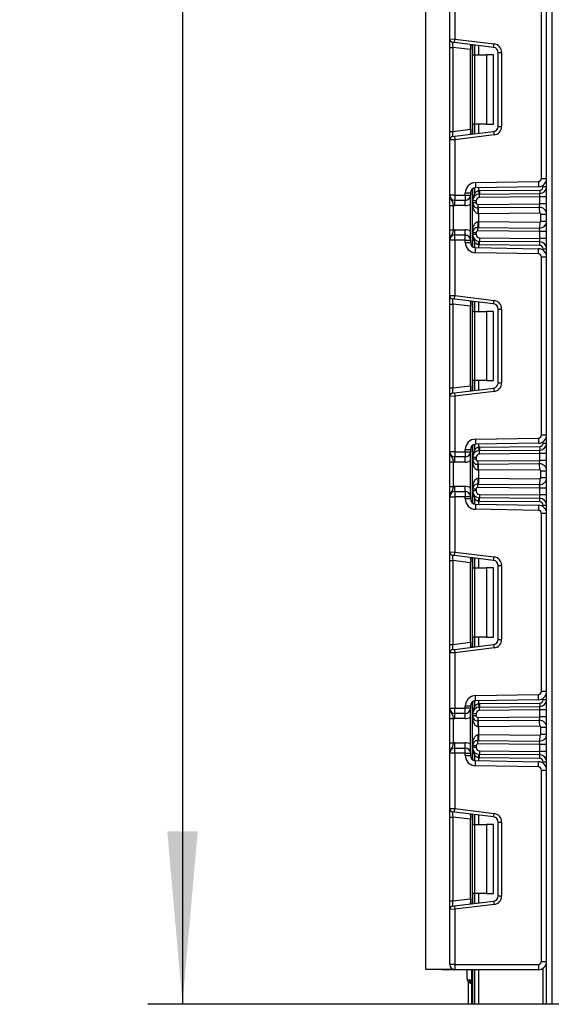
# Model space of a CAD drawing. Units: millimetres. Extents: x 7 to 419, y -29 to 291.
# Drawn here: x 165 to 181, y 124 to 152 of the extents above; entities that cross this region are included whole.
import ezdxf

# ---------------------------------------------------------------- set-up
doc = ezdxf.new("R2010")
doc.units = ezdxf.units.MM
doc.layers.add('FORMAT', color=7, linetype='Continuous')
doc.styles.add('SLDTEXTSTYLE1', font='TXT', dxfattribs={"width": 0.7})
doc.dimstyles.new('SLDDIMSTYLE0', dxfattribs={"dimtxt": 3.393075, "dimasz": 5, "dimexe": 0, "dimexo": 0.0625, "dimgap": 0.848269, "dimtad": 2, "dimdec": 4, "dimlfac": 5, "dimrnd": 1e-09, "dimzin": 12, "dimdsep": 46, "dimtxsty": 'SLDTEXTSTYLE1', "dimsah": 1, "dimcen": 0.09, "dimadec": 0, "dimazin": 3, "dimtfac": 1, "dimtdec": 4, "dimtofl": 0, "dimtmove": 0, "dimatfit": 3, "dimfxl": 0, "dimfrac": 2, "dimtolj": 1, "dimtzin": 12, "dimarcsym": 0})

# ---------------------------------------------------------------- blocks, each defined once
blk = doc.blocks.new('_D_3')
at = {"layer": 'FORMAT'}
for p, q in [((177.4, 246.652), (168.981, 246.652)), ((169.981, 246.652), (169.981, 123.852)), ((178.362, 123.852), (168.981, 123.852))]:
    blk.add_line(p, q, dxfattribs=at)
for points in [[(169.981, 246.652), (169.541, 241.652), (170.421, 241.652)], [(169.981, 123.852), (170.421, 128.852), (169.541, 128.852)]]:
    blk.add_solid(points, dxfattribs=at)
at = {"layer": 'FORMAT', "attachment_point": 1, "rotation": 90, "style": 'SLDTEXTSTYLE1'}
for s, insert, char_height in [('2', (165.608, 183.145), 3.393), ('%%p', (165.608, 180.037), 3.3931), ('614', (165.608, 174.245), 3.3931)]:
    blk.add_mtext(s, dxfattribs=dict(at, insert=insert, char_height=char_height))

msp = doc.modelspace()

# ---------------------------------------------------------------- linework, layer by layer
at = {"color": 7, "linetype": 'Continuous', "lineweight": 25}
for p, q in [((180.500405, 123.852258), (180.500405, 210.252258)), ((180.650405, 207.717007), (180.650405, 123.852258)), ((177.000405, 153.952258), (177.000405, 124.872258)), ((177.700405, 151.752629), (177.700405, 153.348925)), ((177.850405, 153.348925), (177.850405, 151.74649)), ((180.350405, 147.721439), (180.350405, 152.863077)), ((177.700405, 151.752629), (177.850405, 151.74649)), ((177.700405, 151.504492), (177.700405, 151.752629)), ((177.838218, 151.647235), (177.850405, 151.74649)), ((177.850405, 151.74649), (178.980872, 151.607686)), ((177.700405, 151.504492), (177.788218, 151.504492)), ((177.700405, 149.080024), (177.700405, 151.504492)), ((177.838218, 151.647235), (177.788218, 151.653374)), ((178.300405, 151.441604), (177.788218, 151.504492)), ((177.788218, 151.504492), (177.788218, 149.080024)), ((178.968685, 151.508431), (177.838218, 151.647235)), ((178.300405, 151.55156), (178.300405, 151.441604)), ((178.300405, 149.142912), (178.300405, 151.441604)), ((178.362405, 151.292258), (178.362405, 151.582873)), ((178.968685, 151.508431), (178.980872, 151.607686)), ((178.362405, 151.292258), (178.420983, 151.292258)), ((178.362405, 149.292258), (178.362405, 151.292258)), ((178.420983, 151.292258), (178.420983, 149.292258)), ((178.420983, 151.292258), (178.762405, 151.292258)), ((178.762405, 151.292258), (178.762405, 149.292258)), ((178.962405, 151.292258), (178.762405, 151.292258)), ((178.962405, 149.292258), (178.962405, 151.292258)), ((179.100405, 149.224967), (179.100405, 151.359549)), ((179.100405, 151.359549), (179.200405, 151.359549)), ((179.200405, 151.359549), (179.200405, 149.224967)), ((177.788218, 149.080024), (178.300405, 149.142912)), ((178.300405, 149.142912), (178.300405, 149.032956)), ((178.420983, 149.292258), (178.362405, 149.292258)), ((178.362405, 149.001643), (178.362405, 149.292258)), ((178.762405, 149.292258), (178.420983, 149.292258)), ((178.762405, 149.292258), (178.962405, 149.292258)), ((179.100405, 149.224967), (179.200405, 149.224967)), ((177.700405, 149.080024), (177.788218, 149.080024)), ((177.700405, 148.831887), (177.700405, 149.080024)), ((177.850405, 148.838026), (177.700405, 148.831887)), ((177.700405, 147.235591), (177.700405, 148.831887)), ((177.788218, 148.931142), (177.838218, 148.937281)), ((177.838218, 148.937281), (178.968685, 149.076085)), ((177.838218, 148.937281), (177.850405, 148.838026)), ((178.980872, 148.97683), (177.850405, 148.838026)), ((177.850405, 148.838026), (177.850405, 147.235591)), ((178.968685, 149.076085), (178.980872, 148.97683)), ((180.350405, 147.721439), (180.500405, 147.721439)), ((178.362405, 147.069544), (178.362405, 147.42126)), ((178.445169, 147.59974), (180.261975, 147.631452)), ((178.445169, 147.59974), (178.447787, 147.449763)), ((180.264593, 147.481475), (178.447787, 147.449763)), ((180.261975, 147.631452), (180.264593, 147.481475)), ((180.400405, 147.484726), (180.500405, 147.484726)), ((177.850405, 147.235591), (177.700405, 147.235591)), ((177.850405, 147.235591), (178.150405, 147.235591)), ((177.850405, 147.235591), (177.850405, 147.085591)), ((178.150405, 147.235591), (178.150405, 147.299786)), ((178.150405, 147.299786), (178.300405, 147.299786)), ((178.150405, 147.235591), (178.150405, 147.085591)), ((178.150405, 147.235591), (178.300405, 147.235591)), ((178.300405, 147.299786), (178.300405, 147.235591)), ((178.300405, 145.935591), (178.300405, 147.235591)), ((178.532821, 147.368082), (178.542682, 147.268569)), ((178.559787, 147.369532), (180.301277, 147.38473)), ((178.559787, 147.369532), (178.560659, 147.269536)), ((178.560659, 147.269536), (180.30215, 147.284734)), ((178.561532, 147.16954), (178.560659, 147.269536)), ((180.300405, 147.184715), (178.561532, 147.16954)), ((180.300405, 147.184715), (180.30215, 147.284734)), ((180.300405, 146.984707), (180.300405, 147.184715)), ((180.500405, 147.184715), (180.300405, 147.184715)), ((180.301277, 147.38473), (180.30215, 147.284734)), ((177.700405, 146.939787), (177.800405, 146.939787)), ((177.700405, 146.231395), (177.700405, 146.939787)), ((177.800405, 146.939787), (177.800405, 146.231395)), ((178.150405, 147.085591), (177.850405, 147.085591)), ((177.850405, 146.935591), (177.850405, 147.085591)), ((178.150405, 146.935591), (177.850405, 146.935591)), ((178.150405, 146.935591), (178.150405, 147.085591)), ((178.462405, 147.069544), (178.362405, 147.069544)), ((178.362405, 147.019106), (178.362405, 147.069544)), ((178.462405, 147.019106), (178.362405, 147.019106)), ((178.362405, 146.152077), (178.362405, 147.019106)), ((178.462405, 147.069544), (178.462405, 147.019106)), ((178.512841, 146.969107), (180.300405, 146.984707)), ((178.512841, 146.969107), (178.513713, 146.869111)), ((180.298659, 146.884688), (178.513713, 146.869111)), ((178.532405, 146.699268), (178.530921, 146.869261)), ((180.298659, 146.884688), (180.300405, 146.984707)), ((180.300143, 146.714695), (180.298659, 146.884688)), ((180.500405, 146.984707), (180.300405, 146.984707)), ((178.532405, 146.699268), (178.523801, 146.699118)), ((180.300143, 146.714695), (178.532405, 146.699268)), ((178.532405, 146.699268), (178.532405, 146.471915)), ((180.330405, 146.684696), (180.500405, 146.684696)), ((180.330405, 146.486487), (180.330405, 146.684696)), ((178.512841, 146.202075), (178.513713, 146.302072)), ((178.513713, 146.302072), (180.298659, 146.286495)), ((178.523801, 146.472065), (178.532405, 146.471915)), ((178.532405, 146.471915), (178.530921, 146.301921)), ((178.532405, 146.471915), (180.300143, 146.456488)), ((180.300143, 146.456488), (180.298659, 146.286495)), ((180.300405, 146.186475), (180.298659, 146.286495)), ((180.330405, 146.486487), (180.500405, 146.486487)), ((177.700405, 146.231395), (177.800405, 146.231395)), ((177.850405, 146.085591), (177.850405, 146.235591)), ((177.850405, 146.235591), (178.150405, 146.235591)), ((177.850405, 145.935591), (177.850405, 146.085591)), ((177.850405, 146.085591), (178.150405, 146.085591)), ((178.150405, 146.085591), (178.150405, 146.235591)), ((178.150405, 145.935591), (178.150405, 146.085591)), ((178.462405, 146.152077), (178.362405, 146.152077)), ((178.362405, 146.101639), (178.362405, 146.152077)), ((178.462405, 146.101639), (178.362405, 146.101639)), ((178.362405, 145.749923), (178.362405, 146.101639)), ((178.462405, 146.152077), (178.462405, 146.101639)), ((180.300405, 146.186475), (178.512841, 146.202075)), ((178.561532, 146.001643), (178.560659, 145.901647)), ((178.561532, 146.001643), (180.300405, 145.986468)), ((180.300405, 145.986468), (180.300405, 146.186475)), ((180.500405, 146.186475), (180.300405, 146.186475)), ((180.30215, 145.886449), (180.300405, 145.986468)), ((180.500405, 145.986468), (180.300405, 145.986468)), ((177.850405, 145.935591), (177.700405, 145.935591)), ((177.700405, 144.339296), (177.700405, 145.935591)), ((178.150405, 145.935591), (177.850405, 145.935591)), ((177.850405, 145.935591), (177.850405, 144.333156)), ((178.150405, 145.871397), (178.150405, 145.935591)), ((178.150405, 145.935591), (178.300405, 145.935591)), ((178.150405, 145.871397), (178.300405, 145.871397)), ((178.300405, 145.935591), (178.300405, 145.871397)), ((178.445169, 145.571443), (178.447787, 145.72142)), ((178.447787, 145.72142), (180.264593, 145.689707)), ((178.532821, 145.803101), (178.542682, 145.902614)), ((178.559787, 145.80165), (178.560659, 145.901647)), ((180.301277, 145.786453), (178.559787, 145.80165)), ((180.30215, 145.886449), (178.560659, 145.901647)), ((180.301277, 145.786453), (180.30215, 145.886449)), ((180.261975, 145.53973), (178.445169, 145.571443)), ((180.261975, 145.53973), (180.264593, 145.689707)), ((180.350405, 140.308105), (180.350405, 145.449744)), ((180.350405, 145.449744), (180.500405, 145.449744)), ((180.400405, 145.686456), (180.500405, 145.686456)), ((177.700405, 144.339296), (177.850405, 144.333156)), ((177.700405, 144.091159), (177.700405, 144.339296)), ((177.838218, 144.233902), (177.850405, 144.333156)), ((177.850405, 144.333156), (178.980872, 144.194352)), ((177.700405, 144.091159), (177.788218, 144.091159)), ((177.700405, 141.66669), (177.700405, 144.091159)), ((177.838218, 144.233902), (177.788218, 144.240041)), ((178.300405, 144.02827), (177.788218, 144.091159)), ((177.788218, 144.091159), (177.788218, 141.66669)), ((178.968685, 144.095098), (177.838218, 144.233902)), ((178.300405, 144.138226), (178.300405, 144.02827)), ((178.300405, 141.729579), (178.300405, 144.02827)), ((178.362405, 143.878925), (178.362405, 144.16954)), ((178.968685, 144.095098), (178.980872, 144.194352)), ((178.362405, 143.878925), (178.420983, 143.878925)), ((178.362405, 141.878925), (178.362405, 143.878925)), ((178.420983, 143.878925), (178.420983, 141.878925)), ((178.420983, 143.878925), (178.762405, 143.878925)), ((178.762405, 143.878925), (178.762405, 141.878925)), ((178.962405, 143.878925), (178.762405, 143.878925)), ((178.962405, 141.878925), (178.962405, 143.878925)), ((179.100405, 143.946216), (179.200405, 143.946216)), ((179.100405, 141.811633), (179.100405, 143.946216)), ((179.200405, 143.946216), (179.200405, 141.811633)), ((177.788218, 141.66669), (178.300405, 141.729579)), ((178.300405, 141.729579), (178.300405, 141.619623)), ((178.420983, 141.878925), (178.362405, 141.878925)), ((178.362405, 141.58831), (178.362405, 141.878925)), ((178.762405, 141.878925), (178.420983, 141.878925)), ((178.762405, 141.878925), (178.962405, 141.878925)), ((179.100405, 141.811633), (179.200405, 141.811633)), ((177.700405, 141.66669), (177.788218, 141.66669)), ((177.700405, 141.418554), (177.700405, 141.66669)), ((177.850405, 141.424693), (177.700405, 141.418554)), ((177.788218, 141.517808), (177.838218, 141.523948)), ((177.838218, 141.523948), (178.968685, 141.662752)), ((177.838218, 141.523948), (177.850405, 141.424693)), ((178.980872, 141.563497), (177.850405, 141.424693)), ((177.850405, 141.424693), (177.850405, 139.822258)), ((178.968685, 141.662752), (178.980872, 141.563497)), ((177.700405, 139.822258), (177.700405, 141.418554)), ((180.350405, 140.308105), (180.500405, 140.308105)), ((178.362405, 139.65621), (178.362405, 140.007927)), ((178.445169, 140.186407), (180.261975, 140.218119)), ((178.445169, 140.186407), (178.447787, 140.036429)), ((180.264593, 140.068142), (178.447787, 140.036429)), ((180.261975, 140.218119), (180.264593, 140.068142)), ((180.400405, 140.071393), (180.500405, 140.071393)), ((177.850405, 139.822258), (177.700405, 139.822258)), ((177.850405, 139.822258), (178.150405, 139.822258)), ((177.850405, 139.822258), (177.850405, 139.672258)), ((178.150405, 139.822258), (178.150405, 139.886452)), ((178.150405, 139.886452), (178.300405, 139.886452)), ((178.150405, 139.822258), (178.300405, 139.822258)), ((178.150405, 139.822258), (178.150405, 139.672258)), ((178.300405, 139.886452), (178.300405, 139.822258)), ((178.300405, 138.522258), (178.300405, 139.822258)), ((178.532821, 139.954748), (178.542682, 139.855236)), ((178.559787, 139.956199), (180.301277, 139.971397)), ((178.559787, 139.956199), (178.560659, 139.856203)), ((178.560659, 139.856203), (180.30215, 139.871401)), ((178.561532, 139.756207), (178.560659, 139.856203)), ((180.300405, 139.771382), (178.561532, 139.756207)), ((180.300405, 139.771382), (180.30215, 139.871401)), ((180.500405, 139.771382), (180.300405, 139.771382)), ((180.300405, 139.571374), (180.300405, 139.771382)), ((180.301277, 139.971397), (180.30215, 139.871401)), ((177.700405, 139.526454), (177.800405, 139.526454)), ((177.700405, 138.818062), (177.700405, 139.526454)), ((177.800405, 139.526454), (177.800405, 138.818062)), ((178.150405, 139.672258), (177.850405, 139.672258)), ((177.850405, 139.522258), (177.850405, 139.672258)), ((178.150405, 139.522258), (177.850405, 139.522258)), ((178.150405, 139.522258), (178.150405, 139.672258)), ((178.462405, 139.65621), (178.362405, 139.65621)), ((178.362405, 139.605772), (178.362405, 139.65621)), ((178.462405, 139.605772), (178.362405, 139.605772)), ((178.362405, 138.738744), (178.362405, 139.605772)), ((178.462405, 139.65621), (178.462405, 139.605772)), ((178.512841, 139.555774), (180.300405, 139.571374)), ((178.512841, 139.555774), (178.513713, 139.455778)), ((180.298659, 139.471355), (178.513713, 139.455778)), ((178.532405, 139.285935), (178.530921, 139.455928)), ((180.298659, 139.471355), (180.300405, 139.571374)), ((180.300143, 139.301361), (180.298659, 139.471355)), ((180.500405, 139.571374), (180.300405, 139.571374)), ((178.532405, 139.285935), (178.523801, 139.285784)), ((180.300143, 139.301361), (178.532405, 139.285935)), ((178.532405, 139.285935), (178.532405, 139.058582)), ((180.330405, 139.073154), (180.330405, 139.271363)), ((180.330405, 139.271363), (180.500405, 139.271363)), ((178.512841, 138.788742), (178.513713, 138.888738)), ((178.513713, 138.888738), (180.298659, 138.873161)), ((178.523801, 139.058732), (178.532405, 139.058582)), ((178.532405, 139.058582), (178.530921, 138.888588)), ((178.532405, 139.058582), (180.300143, 139.043155)), ((180.300143, 139.043155), (180.298659, 138.873161)), ((180.300405, 138.773142), (180.298659, 138.873161)), ((180.330405, 139.073154), (180.500405, 139.073154)), ((177.700405, 138.818062), (177.800405, 138.818062)), ((177.850405, 138.672258), (177.850405, 138.822258)), ((177.850405, 138.822258), (178.150405, 138.822258)), ((177.850405, 138.672258), (177.850405, 138.522258)), ((177.850405, 138.672258), (178.150405, 138.672258)), ((178.150405, 138.672258), (178.150405, 138.822258)), ((178.150405, 138.672258), (178.150405, 138.522258)), ((178.462405, 138.738744), (178.362405, 138.738744)), ((178.362405, 138.688306), (178.362405, 138.738744)), ((178.462405, 138.688306), (178.362405, 138.688306)), ((178.362405, 138.336589), (178.362405, 138.688306)), ((178.462405, 138.738744), (178.462405, 138.688306)), ((180.300405, 138.773142), (178.512841, 138.788742)), ((178.561532, 138.588309), (178.560659, 138.488313)), ((178.561532, 138.588309), (180.300405, 138.573135)), ((180.500405, 138.773142), (180.300405, 138.773142)), ((180.300405, 138.573135), (180.300405, 138.773142)), ((177.700405, 138.522258), (177.850405, 138.522258)), ((177.700405, 136.925962), (177.700405, 138.522258)), ((178.150405, 138.522258), (177.850405, 138.522258)), ((177.850405, 138.522258), (177.850405, 136.919823)), ((178.150405, 138.458064), (178.150405, 138.522258)), ((178.300405, 138.522258), (178.150405, 138.522258)), ((178.300405, 138.458064), (178.150405, 138.458064)), ((178.300405, 138.522258), (178.300405, 138.458064)), ((178.447787, 138.308087), (178.445169, 138.158109)), ((178.447787, 138.308087), (180.264593, 138.276374)), ((178.532821, 138.389768), (178.542682, 138.48928)), ((178.559787, 138.388317), (178.560659, 138.488313)), ((180.301277, 138.373119), (178.559787, 138.388317)), ((180.30215, 138.473115), (178.560659, 138.488313)), ((180.30215, 138.473115), (180.300405, 138.573135)), ((180.500405, 138.573135), (180.300405, 138.573135)), ((180.301277, 138.373119), (180.30215, 138.473115)), ((180.261975, 138.126397), (178.445169, 138.158109)), ((180.264593, 138.276374), (180.261975, 138.126397)), ((180.350405, 132.894772), (180.350405, 138.036411)), ((180.500405, 138.036411), (180.350405, 138.036411)), ((180.400405, 138.273123), (180.500405, 138.273123)), ((177.700405, 136.925962), (177.850405, 136.919823)), ((177.700405, 136.677826), (177.700405, 136.925962)), ((177.838218, 136.820568), (177.850405, 136.919823)), ((177.850405, 136.919823), (178.980872, 136.781019)), ((177.700405, 136.677826), (177.788218, 136.677826)), ((177.700405, 134.253357), (177.700405, 136.677826)), ((177.838218, 136.820568), (177.788218, 136.826708)), ((178.300405, 136.614937), (177.788218, 136.677826)), ((177.788218, 136.677826), (177.788218, 134.253357)), ((178.968685, 136.681765), (177.838218, 136.820568)), ((178.300405, 136.724893), (178.300405, 136.614937)), ((178.300405, 134.316246), (178.300405, 136.614937)), ((178.362405, 136.465591), (178.362405, 136.756206)), ((178.968685, 136.681765), (178.980872, 136.781019)), ((178.362405, 136.465591), (178.420983, 136.465591)), ((178.362405, 134.465591), (178.362405, 136.465591)), ((178.420983, 136.465591), (178.420983, 134.465591)), ((178.420983, 136.465591), (178.762405, 136.465591)), ((178.762405, 136.465591), (178.762405, 134.465591)), ((178.962405, 136.465591), (178.762405, 136.465591)), ((178.962405, 134.465591), (178.962405, 136.465591)), ((179.100405, 134.3983), (179.100405, 136.532883)), ((179.100405, 136.532883), (179.200405, 136.532883)), ((179.200405, 136.532883), (179.200405, 134.3983)), ((177.788218, 134.253357), (178.300405, 134.316246)), ((178.300405, 134.316246), (178.300405, 134.20629)), ((178.420983, 134.465591), (178.362405, 134.465591)), ((178.362405, 134.174976), (178.362405, 134.465591)), ((178.762405, 134.465591), (178.420983, 134.465591)), ((178.762405, 134.465591), (178.962405, 134.465591)), ((179.100405, 134.3983), (179.200405, 134.3983)), ((177.700405, 134.253357), (177.788218, 134.253357)), ((177.700405, 134.00522), (177.700405, 134.253357)), ((177.788218, 134.104475), (177.838218, 134.110614)), ((177.838218, 134.110614), (178.968685, 134.249418)), ((177.838218, 134.110614), (177.850405, 134.01136)), ((178.980872, 134.150164), (177.850405, 134.01136)), ((178.968685, 134.249418), (178.980872, 134.150164)), ((177.850405, 134.01136), (177.700405, 134.00522)), ((177.700405, 132.408925), (177.700405, 134.00522)), ((177.850405, 134.01136), (177.850405, 132.408925)), ((180.500405, 132.894772), (180.350405, 132.894772)), ((178.445169, 132.773073), (180.261975, 132.804786)), ((178.447787, 132.623096), (178.445169, 132.773073)), ((180.264593, 132.654809), (178.447787, 132.623096)), ((180.264593, 132.654809), (180.261975, 132.804786)), ((180.400405, 132.65806), (180.500405, 132.65806)), ((177.700405, 132.408925), (177.850405, 132.408925)), ((177.850405, 132.408925), (178.150405, 132.408925)), ((177.850405, 132.258925), (177.850405, 132.408925)), ((178.150405, 132.408925), (178.150405, 132.473119)), ((178.300405, 132.473119), (178.150405, 132.473119)), ((178.150405, 132.258925), (178.150405, 132.408925)), ((178.300405, 132.408925), (178.150405, 132.408925)), ((178.300405, 132.473119), (178.300405, 132.408925)), ((178.300405, 131.108925), (178.300405, 132.408925)), ((178.362405, 132.242877), (178.362405, 132.594593)), ((178.532821, 132.541415), (178.542682, 132.441902)), ((178.559787, 132.542866), (180.301277, 132.558063)), ((178.559787, 132.542866), (178.560659, 132.442869)), ((178.560659, 132.442869), (180.30215, 132.458067)), ((178.561532, 132.342873), (178.560659, 132.442869)), ((180.300405, 132.358048), (178.561532, 132.342873)), ((180.300405, 132.358048), (180.30215, 132.458067)), ((180.500405, 132.358048), (180.300405, 132.358048)), ((180.300405, 132.158041), (180.300405, 132.358048)), ((180.301277, 132.558063), (180.30215, 132.458067)), ((177.700405, 132.113121), (177.800405, 132.113121)), ((177.700405, 131.404729), (177.700405, 132.113121)), ((177.800405, 132.113121), (177.800405, 131.404729)), ((178.150405, 132.258925), (177.850405, 132.258925)), ((177.850405, 132.108925), (177.850405, 132.258925)), ((178.150405, 132.108925), (177.850405, 132.108925)), ((178.150405, 132.108925), (178.150405, 132.258925)), ((178.462405, 132.242877), (178.362405, 132.242877)), ((178.362405, 132.192439), (178.362405, 132.242877)), ((178.462405, 132.192439), (178.362405, 132.192439)), ((178.362405, 131.325411), (178.362405, 132.192439)), ((178.462405, 132.242877), (178.462405, 132.192439)), ((178.512841, 132.142441), (180.300405, 132.158041)), ((178.512841, 132.142441), (178.513713, 132.042445)), ((180.298659, 132.058022), (178.513713, 132.042445)), ((178.532405, 131.872601), (178.530921, 132.042595)), ((180.298659, 132.058022), (180.300405, 132.158041)), ((180.300143, 131.888028), (180.298659, 132.058022)), ((180.500405, 132.158041), (180.300405, 132.158041)), ((178.532405, 131.872601), (178.523801, 131.872451)), ((180.300143, 131.888028), (178.532405, 131.872601)), ((178.532405, 131.872601), (178.532405, 131.645248)), ((180.330405, 131.65982), (180.330405, 131.858029)), ((180.330405, 131.858029), (180.500405, 131.858029)), ((178.512841, 131.375409), (178.513713, 131.475405)), ((178.513713, 131.475405), (180.298659, 131.459828)), ((178.523801, 131.645398), (178.532405, 131.645248)), ((178.532405, 131.645248), (178.530921, 131.475255)), ((178.532405, 131.645248), (180.300143, 131.629821)), ((180.300143, 131.629821), (180.298659, 131.459828)), ((180.330405, 131.65982), (180.500405, 131.65982)), ((177.700405, 131.404729), (177.800405, 131.404729)), ((177.850405, 131.258925), (177.850405, 131.408925)), ((177.850405, 131.408925), (178.150405, 131.408925)), ((177.850405, 131.108925), (177.850405, 131.258925)), ((177.850405, 131.258925), (178.150405, 131.258925)), ((178.150405, 131.258925), (178.150405, 131.408925)), ((178.150405, 131.108925), (178.150405, 131.258925)), ((178.462405, 131.325411), (178.362405, 131.325411)), ((178.362405, 131.274972), (178.362405, 131.325411)), ((178.462405, 131.274972), (178.362405, 131.274972)), ((178.362405, 130.923256), (178.362405, 131.274972)), ((178.462405, 131.325411), (178.462405, 131.274972)), ((180.300405, 131.359809), (178.512841, 131.375409)), ((180.300405, 131.359809), (180.298659, 131.459828)), ((180.300405, 131.159801), (180.300405, 131.359809)), ((180.500405, 131.359809), (180.300405, 131.359809)), ((177.850405, 131.108925), (177.700405, 131.108925)), ((177.700405, 129.512629), (177.700405, 131.108925)), ((177.850405, 131.108925), (177.850405, 129.50649)), ((178.150405, 131.108925), (177.850405, 131.108925)), ((178.150405, 131.04473), (178.150405, 131.108925)), ((178.150405, 131.108925), (178.300405, 131.108925)), ((178.150405, 131.04473), (178.300405, 131.04473)), ((178.300405, 131.108925), (178.300405, 131.04473)), ((178.532821, 130.976435), (178.542682, 131.075947)), ((178.559787, 130.974984), (178.560659, 131.07498)), ((180.301277, 130.959786), (178.559787, 130.974984)), ((178.561532, 131.174976), (178.560659, 131.07498)), ((180.30215, 131.059782), (178.560659, 131.07498)), ((178.561532, 131.174976), (180.300405, 131.159801)), ((180.500405, 131.159801), (180.300405, 131.159801)), ((180.30215, 131.059782), (180.300405, 131.159801)), ((180.301277, 130.959786), (180.30215, 131.059782)), ((178.445169, 130.744776), (178.447787, 130.894753)), ((180.261975, 130.713064), (178.445169, 130.744776)), ((178.447787, 130.894753), (180.264593, 130.863041)), ((180.261975, 130.713064), (180.264593, 130.863041)), ((180.350405, 125.092258), (180.350405, 130.623077)), ((180.350405, 130.623077), (180.500405, 130.623077)), ((180.400405, 130.85979), (180.500405, 130.85979)), ((177.700405, 129.512629), (177.850405, 129.50649)), ((177.700405, 129.264492), (177.700405, 129.512629)), ((177.838218, 129.407235), (177.850405, 129.50649)), ((177.850405, 129.50649), (178.980872, 129.367686)), ((177.700405, 129.264492), (177.788218, 129.264492)), ((177.700405, 126.840024), (177.700405, 129.264492)), ((177.838218, 129.407235), (177.788218, 129.413374)), ((178.300405, 129.201604), (177.788218, 129.264492)), ((177.788218, 129.264492), (177.788218, 126.840024)), ((178.968685, 129.268431), (177.838218, 129.407235)), ((178.300405, 129.31156), (178.300405, 129.201604)), ((178.300405, 126.902912), (178.300405, 129.201604)), ((178.362405, 129.052258), (178.362405, 129.342873)), ((178.968685, 129.268431), (178.980872, 129.367686)), ((178.362405, 129.052258), (178.420983, 129.052258)), ((178.362405, 127.052258), (178.362405, 129.052258)), ((178.420983, 129.052258), (178.420983, 127.052258)), ((178.420983, 129.052258), (178.762405, 129.052258)), ((178.762405, 129.052258), (178.762405, 127.052258)), ((178.962405, 129.052258), (178.762405, 129.052258)), ((178.962405, 127.052258), (178.962405, 129.052258)), ((179.100405, 129.119549), (179.200405, 129.119549)), ((179.100405, 126.984967), (179.100405, 129.119549)), ((179.200405, 129.119549), (179.200405, 126.984967)), ((178.420983, 127.052258), (178.362405, 127.052258)), ((178.362405, 126.761643), (178.362405, 127.052258)), ((178.762405, 127.052258), (178.420983, 127.052258)), ((178.762405, 127.052258), (178.962405, 127.052258)), ((179.100405, 126.984967), (179.200405, 126.984967)), ((177.700405, 126.840024), (177.788218, 126.840024)), ((177.700405, 126.591887), (177.700405, 126.840024)), ((177.788218, 126.840024), (178.300405, 126.902912)), ((177.788218, 126.691142), (177.838218, 126.697281)), ((177.838218, 126.697281), (178.968685, 126.836085)), ((177.838218, 126.697281), (177.850405, 126.598026)), ((178.980872, 126.73683), (177.850405, 126.598026)), ((178.300405, 126.902912), (178.300405, 126.792956)), ((178.968685, 126.836085), (178.980872, 126.73683)), ((177.850405, 126.598026), (177.700405, 126.591887)), ((177.700405, 125.002258), (177.700405, 126.591887)), ((177.850405, 126.598026), (177.850405, 125.002258)), ((177.850405, 125.002258), (177.700405, 125.002258)), ((177.850405, 125.002258), (180.260405, 125.002258)), ((177.850405, 125.002258), (177.850405, 124.852258)), ((180.260405, 125.002258), (180.260405, 124.852258)), ((180.350405, 125.092258), (180.500405, 125.092258)), ((177.000405, 124.872258), (177.775571, 124.872258)), ((177.780405, 124.852258), (177.530405, 124.852258)), ((180.260405, 124.852258), (177.850405, 124.852258)), ((178.200405, 124.602258), (178.200405, 124.852258)), ((178.340405, 123.852258), (178.340405, 124.852258)), ((178.362405, 123.852258), (178.362405, 124.852258)), ((178.240405, 123.852258), (178.240405, 124.500278)), ((178.296405, 124.55561), (178.350405, 124.547626)), ((178.305405, 124.458323), (178.30596, 124.459425)), ((178.340405, 123.852258), (178.240405, 123.852258)), ((178.362405, 123.852258), (178.340405, 123.852258)), ((178.412196, 123.852258), (178.362405, 123.852258)), ((178.412613, 123.852258), (178.412196, 123.852258)), ((178.532821, 123.852258), (178.412613, 123.852258)), ((180.400405, 123.852258), (178.532821, 123.852258)), ((180.500405, 123.852258), (180.400405, 123.852258)), ((180.650405, 123.852258), (180.500405, 123.852258)), ((180.850405, 123.852258), (180.650405, 123.852258))]:
    msp.add_line(p, q, dxfattribs=at)
at = {"color": 1, "linetype": 'Continuous', "lineweight": 25}
for p, q in [((178.412196, 151.576759), (178.412196, 151.292258)), ((178.412613, 151.292258), (178.412613, 151.576708)), ((178.532821, 151.561949), (178.532821, 151.292258)), ((178.412196, 149.292258), (178.412196, 149.007757)), ((178.412613, 149.007808), (178.412613, 149.292258)), ((178.532821, 149.292258), (178.532821, 149.022568)), ((178.412196, 147.444838), (178.412196, 147.272509)), ((178.412613, 147.272961), (178.412613, 147.444947)), ((178.532821, 147.451247), (178.532821, 147.368082)), ((180.400405, 147.484726), (180.400405, 147.526503)), ((178.412196, 145.898674), (178.412196, 145.726345)), ((178.412613, 145.726236), (178.412613, 145.898222)), ((178.532821, 145.803101), (178.532821, 145.719936)), ((180.400405, 145.64468), (180.400405, 145.686456)), ((178.412196, 144.163426), (178.412196, 143.878925)), ((178.412613, 143.878925), (178.412613, 144.163375)), ((178.532821, 144.148615), (178.532821, 143.878925)), ((178.412196, 141.878925), (178.412196, 141.594423)), ((178.412613, 141.594474), (178.412613, 141.878925)), ((178.532821, 141.878925), (178.532821, 141.609234)), ((178.412196, 140.031504), (178.412196, 139.859176)), ((178.412613, 139.859628), (178.412613, 140.031614)), ((178.532821, 140.037914), (178.532821, 139.954748)), ((180.400405, 140.071393), (180.400405, 140.113169)), ((178.412196, 138.48534), (178.412196, 138.313012)), ((178.412613, 138.312903), (178.412613, 138.484888)), ((178.532821, 138.389768), (178.532821, 138.306602)), ((180.400405, 138.231347), (180.400405, 138.273123)), ((178.412196, 136.750093), (178.412196, 136.465591)), ((178.412613, 136.465591), (178.412613, 136.750042)), ((178.532821, 136.735282), (178.532821, 136.465591)), ((178.412196, 134.465591), (178.412196, 134.18109)), ((178.412613, 134.181141), (178.412613, 134.465591)), ((178.532821, 134.465591), (178.532821, 134.195901)), ((178.412196, 132.618171), (178.412196, 132.445842)), ((178.412613, 132.446295), (178.412613, 132.61828)), ((178.532821, 132.62458), (178.532821, 132.541415)), ((180.400405, 132.65806), (180.400405, 132.699836)), ((178.412196, 131.072007), (178.412196, 130.899678)), ((178.412613, 130.899569), (178.412613, 131.071555)), ((178.532821, 130.976435), (178.532821, 130.893269)), ((180.400405, 130.818013), (180.400405, 130.85979)), ((178.412196, 129.336759), (178.412196, 129.052258)), ((178.412613, 129.052258), (178.412613, 129.336708)), ((178.532821, 129.321949), (178.532821, 129.052258)), ((178.412196, 127.052258), (178.412196, 126.767757)), ((178.412613, 126.767808), (178.412613, 127.052258)), ((178.532821, 127.052258), (178.532821, 126.782568)), ((177.530405, 124.872258), (177.530405, 124.852258)), ((178.412196, 124.852258), (178.412196, 123.852258)), ((178.412613, 123.852258), (178.412613, 124.852258)), ((178.532821, 124.852258), (178.532821, 123.852258)), ((180.400405, 123.852258), (180.400405, 124.897322))]:
    msp.add_line(p, q, dxfattribs=at)
at = {"color": 7, "linetype": 'Continuous', "lineweight": 25, "flags": 128}
msp.add_lwpolyline([(178.296405, 124.462315), (178.291326, 124.466009), (178.287577, 124.472601), (178.285277, 124.481878), (178.284502, 124.49354), (178.285277, 124.507211), (178.287577, 124.522447), (178.291326, 124.538756), (178.296405, 124.55561)], dxfattribs=at)
at = {"color": 7, "linetype": 'Continuous', "lineweight": 25}
for centre, radius, start, end in [((177.800405, 151.752629), 0.1, 180, 263), ((178.950405, 151.359549), 0.15, 0, 83), ((178.950405, 151.359549), 0.25, 0, 83), ((178.950405, 149.224967), 0.15, 277, 0), ((178.950405, 149.224967), 0.25, 277, 0), ((177.800405, 148.831887), 0.1, 97, 180), ((180.260405, 147.721439), 0.09, 271, 0), ((180.260405, 147.721439), 0.24, 271, 0), ((178.450405, 147.299786), 0.3, 91, 180), ((178.450405, 147.299786), 0.15, 91, 180), ((180.300405, 147.484726), 0.1, 270.5, 0), ((180.300405, 147.484726), 0.2, 270.5, 0), ((177.850405, 147.235591), 0.15, 180, 270), ((178.150405, 147.235591), 0.15, 270, 0), ((178.562405, 147.069544), 0.2, 90.5, 180), ((178.633115, 147.069544), 0.3, 137.3079274, 137.425317), ((178.364561, 147.236556), 0.059681, 327.9140047, 37.0438127), ((178.364823, 147.237034), 0.059788, 327.777987, 36.934721), ((178.562405, 147.069544), 0.1, 90.5, 180), ((178.562405, 147.069544), 0.3, 90.5, 95.659267), ((177.850405, 147.235591), 0.3, 260.4059318, 270), ((178.150405, 147.235591), 0.3, 270, 300), ((178.512405, 147.019106), 0.15, 180, 270.5), ((178.512405, 147.019106), 0.05, 180, 270.5), ((177.676732, 146.734149), 0.847793, 357.6318007, 9.1599968), ((180.300405, 146.684696), 0.2, 0, 90.5), ((180.300405, 146.684696), 0.03, 0, 90.5), ((178.512405, 146.152077), 0.15, 89.5, 180), ((177.676732, 146.437033), 0.847793, 350.8400032, 2.3681993), ((180.300405, 146.486487), 0.2, 269.5, 360), ((180.300405, 146.486487), 0.03, 269.5, 0), ((177.850405, 145.935591), 0.15, 90, 180), ((177.850405, 145.935591), 0.3, 90, 99.5940682), ((178.150405, 145.935591), 0.3, 60, 90), ((178.150405, 145.935591), 0.15, 0, 90), ((178.562405, 146.101639), 0.2, 180, 269.5), ((178.512405, 146.152077), 0.05, 89.5, 180), ((178.562405, 146.101639), 0.1, 180, 269.5), ((178.450405, 145.871397), 0.3, 180, 269), ((178.450405, 145.871397), 0.15, 180, 269), ((178.364561, 145.934627), 0.059681, 322.9561873, 32.0859953), ((178.633115, 146.101639), 0.3, 222.574683, 222.6920726), ((178.364823, 145.934148), 0.059788, 323.065279, 32.222013), ((178.562405, 146.101639), 0.3, 264.340733, 269.5), ((180.300405, 145.686456), 0.1, 0, 89.5), ((180.300405, 145.686456), 0.2, 0, 89.5), ((180.260405, 145.449744), 0.09, 0, 89), ((180.260405, 145.449744), 0.24, 0, 89), ((177.800405, 144.339296), 0.1, 180, 263), ((178.950405, 143.946216), 0.15, 0, 83), ((178.950405, 143.946216), 0.25, 0, 83), ((178.950405, 141.811633), 0.15, 277, 0), ((178.950405, 141.811633), 0.25, 277, 0), ((177.800405, 141.418554), 0.1, 97, 180), ((180.260405, 140.308105), 0.09, 271, 0), ((180.260405, 140.308105), 0.24, 271, 0), ((178.450405, 139.886452), 0.3, 91, 180), ((178.450405, 139.886452), 0.15, 91, 180), ((180.300405, 140.071393), 0.1, 270.5, 0), ((180.300405, 140.071393), 0.2, 270.5, 0), ((177.850405, 139.822258), 0.15, 180, 270), ((178.150405, 139.822258), 0.15, 270, 0), ((178.562405, 139.65621), 0.2, 90.5, 180), ((178.633115, 139.65621), 0.3, 137.3079274, 137.425317), ((178.364561, 139.823222), 0.059681, 327.9140047, 37.0438127), ((178.364823, 139.823701), 0.059788, 327.777987, 36.934721), ((178.562405, 139.65621), 0.1, 90.5, 180), ((178.562405, 139.65621), 0.3, 90.5, 95.659267), ((177.850405, 139.822258), 0.3, 260.4059318, 270), ((178.150405, 139.822258), 0.3, 270, 300), ((178.512405, 139.605772), 0.15, 180, 270.5), ((178.512405, 139.605772), 0.05, 180, 270.5), ((177.676732, 139.320816), 0.847793, 357.6318007, 9.1599968), ((180.300405, 139.271363), 0.2, 0, 90.5), ((180.300405, 139.271363), 0.03, 0, 90.5), ((178.512405, 138.738744), 0.15, 89.5, 180), ((177.676732, 139.0237), 0.847793, 350.8400032, 2.3681993), ((180.300405, 139.073154), 0.2, 269.5, 0), ((180.300405, 139.073154), 0.03, 269.5, 0), ((177.850405, 138.522258), 0.15, 90, 180), ((177.850405, 138.522258), 0.3, 90, 99.5940682), ((178.150405, 138.522258), 0.3, 60, 90), ((178.150405, 138.522258), 0.15, 0, 90), ((178.562405, 138.688306), 0.2, 180, 269.5), ((178.512405, 138.738744), 0.05, 89.5, 180), ((178.562405, 138.688306), 0.1, 180, 269.5), ((178.450405, 138.458064), 0.3, 180, 269), ((178.450405, 138.458064), 0.15, 180, 269), ((178.364561, 138.521294), 0.059681, 322.9561873, 32.0859953), ((178.633115, 138.688306), 0.3, 222.574683, 222.6920726), ((178.364823, 138.520815), 0.059788, 323.065279, 32.222013), ((178.562405, 138.688306), 0.3, 264.340733, 269.5), ((180.300405, 138.273123), 0.1, 0, 89.5), ((180.300405, 138.273123), 0.2, 0, 89.5), ((180.260405, 138.036411), 0.09, 0, 89), ((180.260405, 138.036411), 0.24, 0, 89), ((177.800405, 136.925962), 0.1, 180, 263), ((178.950405, 136.532883), 0.15, 0, 83), ((178.950405, 136.532883), 0.25, 0, 83), ((178.950405, 134.3983), 0.15, 277, 0), ((178.950405, 134.3983), 0.25, 277, 0), ((177.800405, 134.00522), 0.1, 97, 180), ((180.260405, 132.894772), 0.09, 271, 0), ((180.260405, 132.894772), 0.24, 271, 0), ((178.450405, 132.473119), 0.3, 91, 180), ((178.450405, 132.473119), 0.15, 91, 180), ((180.300405, 132.65806), 0.1, 270.5, 0), ((180.300405, 132.65806), 0.2, 270.5, 0), ((177.850405, 132.408925), 0.15, 180, 270), ((178.150405, 132.408925), 0.15, 270, 0), ((178.562405, 132.242877), 0.2, 90.5, 180), ((178.633115, 132.242877), 0.3, 137.3079274, 137.425317), ((178.364561, 132.409889), 0.059681, 327.9140047, 37.0438127), ((178.364823, 132.410368), 0.059788, 327.777987, 36.934721), ((178.562405, 132.242877), 0.1, 90.5, 180), ((178.562405, 132.242877), 0.3, 90.5, 95.659267), ((177.850405, 132.408925), 0.3, 260.4059318, 270), ((178.150405, 132.408925), 0.3, 270, 300), ((178.512405, 132.192439), 0.15, 180, 270.5), ((178.512405, 132.192439), 0.05, 180, 270.5), ((177.676732, 131.907483), 0.847793, 357.6318007, 9.1599968), ((180.300405, 131.858029), 0.2, 0, 90.5), ((180.300405, 131.858029), 0.03, 0, 90.5), ((178.512405, 131.325411), 0.15, 89.5, 180), ((177.676732, 131.610367), 0.847793, 350.8400032, 2.3681993), ((180.300405, 131.65982), 0.2, 269.5, 0), ((180.300405, 131.65982), 0.03, 269.5, 0), ((177.850405, 131.108925), 0.15, 90, 180), ((177.850405, 131.108925), 0.3, 90, 99.5940682), ((178.150405, 131.108925), 0.3, 60, 90), ((178.150405, 131.108925), 0.15, 0, 90), ((178.562405, 131.274972), 0.2, 180, 269.5), ((178.512405, 131.325411), 0.05, 89.5, 180), ((178.562405, 131.274972), 0.1, 180, 269.5), ((178.450405, 131.04473), 0.3, 180, 269), ((178.450405, 131.04473), 0.15, 180, 269), ((178.364561, 131.10796), 0.059681, 322.9561873, 32.0859953), ((178.633115, 131.274972), 0.3, 222.574683, 222.6920726), ((178.364823, 131.107482), 0.059788, 323.065279, 32.222013), ((178.562405, 131.274972), 0.3, 264.340733, 269.5), ((180.300405, 130.85979), 0.1, 0, 89.5), ((180.300405, 130.85979), 0.2, 0, 89.5), ((180.260405, 130.623077), 0.09, 0, 89), ((180.260405, 130.623077), 0.24, 0, 89), ((177.800405, 129.512629), 0.1, 180, 263), ((178.950405, 129.119549), 0.15, 0, 83), ((178.950405, 129.119549), 0.25, 0, 83), ((178.950405, 126.984967), 0.15, 277, 0), ((178.950405, 126.984967), 0.25, 277, 0), ((177.800405, 126.591887), 0.1, 97, 180), ((177.850405, 125.002258), 0.15, 180, 270), ((180.260405, 125.092258), 0.09, 270, 0), ((180.260405, 125.092258), 0.24, 270, 0), ((177.530405, 125.002258), 0.15, 240.0735651, 270), ((178.350405, 124.602258), 0.15, 180, 248.899804), ((178.260405, 124.36902), 0.1, 36.8698976, 63.256316)]:
    msp.add_arc(centre, radius, start, end, dxfattribs=at)
at = {"color": 1, "linetype": 'Continuous', "lineweight": 25}
for centre, radius, start, end in [((178.269985, 124.384615), 0.096487, 43.1272428, 70.1029057), ((178.263199, 124.371682), 0.097609, 37.7241466, 64.0183998)]:
    msp.add_arc(centre, radius, start, end, dxfattribs=at)
at = {"color": 7, "linetype": 'Continuous', "lineweight": 25}
for centre, major_axis, ratio, start_param, end_param in [((177.800405, 151.500751), (-0.012377, 0.152627), 0.077388312, 6.267250376, 7.82319402), ((177.800405, 149.083765), (0.012377, 0.152627), 0.077388312, 1.601583941, 3.157527585), ((177.800405, 144.087418), (-0.012377, 0.152627), 0.077388312, 6.267250376, 7.82319402), ((177.800405, 141.670431), (0.012377, 0.152627), 0.077388312, 1.601583941, 3.157527585), ((177.800405, 136.674085), (-0.012377, 0.152627), 0.077388312, 6.267250376, 7.82319402), ((177.800405, 134.257098), (0.012377, 0.152627), 0.077388312, 1.601583941, 3.157527585), ((177.800405, 129.260751), (-0.012377, 0.152627), 0.077388312, 6.267250376, 7.82319402), ((177.800405, 126.843765), (0.012377, 0.152627), 0.077388312, 1.601583941, 3.157527585), ((178.350405, 124.602258), (0.15, 0), 0.333333333, 3.141592654, 4.344121087)]:
    msp.add_ellipse(centre, major_axis=major_axis, ratio=ratio, start_param=start_param, end_param=end_param, dxfattribs=at)
for points, knots in [([(178.300405, 151.55156), (178.300871, 151.559078), (178.301805, 151.574138), (178.312654, 151.584761), (178.328155, 151.586758), (178.340177, 151.58552), (178.344319, 151.585094)], [0, 0, 0, 0, 0.2889587848, 0.5787964844, 0.8548675438, 1, 1, 1, 1]), ([(178.344319, 148.999422), (178.33586, 148.998738), (178.3189, 148.997364), (178.304848, 149.005511), (178.30069, 149.019603), (178.300464, 149.030156), (178.300405, 149.032956)], [0, 0, 0, 0, 0.306769517, 0.615119103, 0.897857367, 1, 1, 1, 1]), ([(177.700405, 147.235591), (177.700405, 147.235235), (177.700414, 147.23035), (177.701687, 147.199581), (177.717659, 147.146922), (177.754563, 147.091369), (177.781068, 147.042316), (177.794218, 146.990198), (177.798482, 146.955455), (177.800405, 146.939787)], [0, 0, 0, 0, 0.003325661, 0.045524166, 0.286849856, 0.504143322, 0.703113632, 0.86611071, 1, 1, 1, 1]), ([(177.700405, 146.939787), (177.700405, 146.96514), (177.700405, 147.019725), (177.700405, 147.09735), (177.700405, 147.159327), (177.700405, 147.201115), (177.700405, 147.221368), (177.700405, 147.232102), (177.700405, 147.233768), (177.700405, 147.235399), (177.700405, 147.235591)], [0, 0, 0, 0, 0.183987951, 0.396134741, 0.618944923, 0.805852047, 0.970289049, 0.970919424, 0.996567948, 1, 1, 1, 1]), ([(178.362405, 147.069544), (178.362405, 147.06999), (178.362444, 147.107559), (178.368886, 147.177836), (178.398513, 147.242598), (178.412196, 147.272509)], [0, 0, 0, 0, 0.006421589, 0.541108618, 1, 1, 1, 1]), ([(178.412613, 147.272961), (178.42558, 147.292253), (178.447763, 147.325255), (178.492267, 147.357921), (178.521445, 147.365231), (178.532821, 147.368082)], [0, 0, 0, 0, 0.461961107, 0.79024146, 1, 1, 1, 1]), ([(178.523801, 146.699118), (178.514667, 146.699879), (178.499423, 146.701149), (178.470521, 146.714316), (178.433429, 146.747079), (178.393086, 146.818796), (178.368043, 146.913586), (178.36243, 146.985599), (178.362405, 147.018626), (178.362405, 147.019106)], [0, 0, 0, 0, 0.064285327, 0.107290151, 0.228230963, 0.428901125, 0.737882983, 0.996192434, 1, 1, 1, 1]), ([(178.362405, 146.152077), (178.362405, 146.152557), (178.36243, 146.185583), (178.368043, 146.257597), (178.393086, 146.352387), (178.433429, 146.424104), (178.470521, 146.456866), (178.499423, 146.470034), (178.514667, 146.471304), (178.523801, 146.472065)], [0, 0, 0, 0, 0.003807566, 0.262117017, 0.571098875, 0.771769037, 0.892709849, 0.935714673, 1, 1, 1, 1]), ([(177.800405, 146.231395), (177.798482, 146.215727), (177.794218, 146.180985), (177.781068, 146.128866), (177.754563, 146.079814), (177.717659, 146.024261), (177.701687, 145.971602), (177.700414, 145.940833), (177.700405, 145.935948), (177.700405, 145.935591)], [0, 0, 0, 0, 0.13388929, 0.296886368, 0.495856678, 0.713150144, 0.954475834, 0.996674339, 1, 1, 1, 1]), ([(177.700405, 145.935591), (177.700405, 145.935784), (177.700405, 145.937414), (177.700405, 145.939081), (177.700405, 145.949815), (177.700405, 145.970068), (177.700405, 146.011855), (177.700405, 146.073832), (177.700405, 146.151457), (177.700405, 146.206043), (177.700405, 146.231395)], [0, 0, 0, 0, 0.003432052, 0.029080576, 0.029710951, 0.194147953, 0.381055077, 0.603865259, 0.816012049, 1, 1, 1, 1]), ([(178.412196, 145.898674), (178.398513, 145.928585), (178.368886, 145.993347), (178.362444, 146.063624), (178.362405, 146.101193), (178.362405, 146.101639)], [0, 0, 0, 0, 0.458891382, 0.993578411, 1, 1, 1, 1]), ([(178.532821, 145.803101), (178.519701, 145.806416), (178.503185, 145.81059), (178.473199, 145.827206), (178.44184, 145.853292), (178.422738, 145.882657), (178.412613, 145.898222)], [0, 0, 0, 0, 0.240945149, 0.303333815, 0.630748047, 1, 1, 1, 1]), ([(178.300405, 144.138226), (178.300871, 144.145745), (178.301805, 144.160805), (178.312654, 144.171428), (178.328155, 144.173425), (178.340177, 144.172187), (178.344319, 144.17176)], [0, 0, 0, 0, 0.288958785, 0.578796484, 0.854867544, 1, 1, 1, 1]), ([(178.344319, 141.586089), (178.33586, 141.585404), (178.3189, 141.584031), (178.304848, 141.592178), (178.30069, 141.60627), (178.300464, 141.616823), (178.300405, 141.619623)], [0, 0, 0, 0, 0.306769517, 0.615119103, 0.897857367, 1, 1, 1, 1]), ([(177.700405, 139.822258), (177.700405, 139.821901), (177.700414, 139.817017), (177.701687, 139.786248), (177.717659, 139.733589), (177.754563, 139.678036), (177.781068, 139.628983), (177.794218, 139.576864), (177.798482, 139.542122), (177.800405, 139.526454)], [0, 0, 0, 0, 0.003325661, 0.045524166, 0.286849856, 0.504143322, 0.703113632, 0.86611071, 1, 1, 1, 1]), ([(177.700405, 139.526454), (177.700405, 139.551807), (177.700405, 139.606392), (177.700405, 139.684017), (177.700405, 139.745994), (177.700405, 139.787782), (177.700405, 139.808035), (177.700405, 139.818768), (177.700405, 139.820435), (177.700405, 139.822066), (177.700405, 139.822258)], [0, 0, 0, 0, 0.1839879511, 0.3961347412, 0.6189449233, 0.8058520471, 0.970289049, 0.970919424, 0.9965679481, 1, 1, 1, 1]), ([(178.362405, 139.65621), (178.362405, 139.656656), (178.362444, 139.694225), (178.368886, 139.764503), (178.398513, 139.829265), (178.412196, 139.859176)], [0, 0, 0, 0, 0.006421589, 0.541108618, 1, 1, 1, 1]), ([(178.412613, 139.859628), (178.42558, 139.87892), (178.447763, 139.911922), (178.492267, 139.944587), (178.521445, 139.951898), (178.532821, 139.954748)], [0, 0, 0, 0, 0.461961107, 0.79024146, 1, 1, 1, 1]), ([(178.523801, 139.285784), (178.514667, 139.286545), (178.499423, 139.287815), (178.470521, 139.300983), (178.433429, 139.333745), (178.393086, 139.405463), (178.368043, 139.500253), (178.36243, 139.572266), (178.362405, 139.605292), (178.362405, 139.605772)], [0, 0, 0, 0, 0.064285327, 0.107290151, 0.228230963, 0.428901125, 0.737882983, 0.996192434, 1, 1, 1, 1]), ([(178.362405, 138.738744), (178.362405, 138.739224), (178.36243, 138.77225), (178.368043, 138.844263), (178.393086, 138.939053), (178.433429, 139.010771), (178.470521, 139.043533), (178.499423, 139.056701), (178.514667, 139.057971), (178.523801, 139.058732)], [0, 0, 0, 0, 0.003807566, 0.262117017, 0.571098875, 0.771769037, 0.892709849, 0.935714673, 1, 1, 1, 1]), ([(177.800405, 138.818062), (177.798482, 138.802394), (177.794218, 138.767652), (177.781068, 138.715533), (177.754563, 138.66648), (177.717659, 138.610927), (177.701687, 138.558269), (177.700414, 138.527499), (177.700405, 138.522615), (177.700405, 138.522258)], [0, 0, 0, 0, 0.13388929, 0.296886368, 0.495856678, 0.713150144, 0.954475834, 0.996674339, 1, 1, 1, 1]), ([(177.700405, 138.522258), (177.700405, 138.52245), (177.700405, 138.524081), (177.700405, 138.525748), (177.700405, 138.536481), (177.700405, 138.556734), (177.700405, 138.598522), (177.700405, 138.660499), (177.700405, 138.738124), (177.700405, 138.792709), (177.700405, 138.818062)], [0, 0, 0, 0, 0.003432052, 0.029080576, 0.029710951, 0.194147953, 0.381055077, 0.603865259, 0.816012049, 1, 1, 1, 1]), ([(178.412196, 138.48534), (178.398513, 138.515251), (178.368886, 138.580013), (178.362444, 138.650291), (178.362405, 138.68786), (178.362405, 138.688306)], [0, 0, 0, 0, 0.458891382, 0.993578411, 1, 1, 1, 1]), ([(178.532821, 138.389768), (178.519701, 138.393083), (178.503185, 138.397256), (178.473199, 138.413873), (178.44184, 138.439958), (178.422738, 138.469324), (178.412613, 138.484888)], [0, 0, 0, 0, 0.240945149, 0.303333815, 0.630748047, 1, 1, 1, 1]), ([(178.300405, 136.724893), (178.300871, 136.732412), (178.301805, 136.747472), (178.312654, 136.758094), (178.328155, 136.760091), (178.340177, 136.758854), (178.344319, 136.758427)], [0, 0, 0, 0, 0.288958785, 0.578796484, 0.854867544, 1, 1, 1, 1]), ([(178.344319, 134.172756), (178.33586, 134.172071), (178.3189, 134.170698), (178.304848, 134.178845), (178.30069, 134.192937), (178.300464, 134.203489), (178.300405, 134.20629)], [0, 0, 0, 0, 0.306769517, 0.615119103, 0.897857367, 1, 1, 1, 1]), ([(177.700405, 132.408925), (177.700405, 132.408568), (177.700414, 132.403683), (177.701687, 132.372914), (177.717659, 132.320256), (177.754563, 132.264702), (177.781068, 132.21565), (177.794218, 132.163531), (177.798482, 132.128789), (177.800405, 132.113121)], [0, 0, 0, 0, 0.003325661, 0.045524166, 0.286849856, 0.504143322, 0.703113632, 0.86611071, 1, 1, 1, 1]), ([(177.700405, 132.113121), (177.700405, 132.138473), (177.700405, 132.193059), (177.700405, 132.270684), (177.700405, 132.332661), (177.700405, 132.374449), (177.700405, 132.394701), (177.700405, 132.405435), (177.700405, 132.407102), (177.700405, 132.408732), (177.700405, 132.408925)], [0, 0, 0, 0, 0.1839879511, 0.3961347412, 0.6189449233, 0.8058520471, 0.970289049, 0.970919424, 0.9965679481, 1, 1, 1, 1]), ([(178.362405, 132.242877), (178.362405, 132.243323), (178.362444, 132.280892), (178.368886, 132.351169), (178.398513, 132.415931), (178.412196, 132.445842)], [0, 0, 0, 0, 0.006421589, 0.541108618, 1, 1, 1, 1]), ([(178.412613, 132.446295), (178.42558, 132.465587), (178.447763, 132.498588), (178.492267, 132.531254), (178.521445, 132.538565), (178.532821, 132.541415)], [0, 0, 0, 0, 0.461961107, 0.79024146, 1, 1, 1, 1]), ([(178.523801, 131.872451), (178.514667, 131.873212), (178.499423, 131.874482), (178.470521, 131.88765), (178.433429, 131.920412), (178.393086, 131.992129), (178.368043, 132.086919), (178.36243, 132.158933), (178.362405, 132.191959), (178.362405, 132.192439)], [0, 0, 0, 0, 0.064285327, 0.107290151, 0.228230963, 0.428901125, 0.737882983, 0.996192434, 1, 1, 1, 1]), ([(178.362405, 131.325411), (178.362405, 131.32589), (178.36243, 131.358917), (178.368043, 131.43093), (178.393086, 131.52572), (178.433429, 131.597437), (178.470521, 131.6302), (178.499423, 131.643367), (178.514667, 131.644637), (178.523801, 131.645398)], [0, 0, 0, 0, 0.003807566, 0.262117017, 0.571098875, 0.771769037, 0.892709849, 0.935714673, 1, 1, 1, 1]), ([(177.800405, 131.404729), (177.798482, 131.389061), (177.794218, 131.354318), (177.781068, 131.3022), (177.754563, 131.253147), (177.717659, 131.197594), (177.701687, 131.144935), (177.700414, 131.114166), (177.700405, 131.109282), (177.700405, 131.108925)], [0, 0, 0, 0, 0.13388929, 0.296886368, 0.495856678, 0.713150144, 0.954475834, 0.996674339, 1, 1, 1, 1]), ([(177.700405, 131.108925), (177.700405, 131.109117), (177.700405, 131.110748), (177.700405, 131.112415), (177.700405, 131.123148), (177.700405, 131.143401), (177.700405, 131.185189), (177.700405, 131.247166), (177.700405, 131.324791), (177.700405, 131.379376), (177.700405, 131.404729)], [0, 0, 0, 0, 0.003432052, 0.029080576, 0.029710951, 0.194147953, 0.381055077, 0.603865259, 0.816012049, 1, 1, 1, 1]), ([(178.412196, 131.072007), (178.398513, 131.101918), (178.368886, 131.16668), (178.362444, 131.236957), (178.362405, 131.274526), (178.362405, 131.274972)], [0, 0, 0, 0, 0.458891382, 0.993578411, 1, 1, 1, 1]), ([(178.532821, 130.976435), (178.519701, 130.97975), (178.503185, 130.983923), (178.473199, 131.00054), (178.44184, 131.026625), (178.422738, 131.05599), (178.412613, 131.071555)], [0, 0, 0, 0, 0.240945149, 0.303333815, 0.630748047, 1, 1, 1, 1]), ([(178.300405, 129.31156), (178.300871, 129.319078), (178.301805, 129.334138), (178.312654, 129.344761), (178.328155, 129.346758), (178.340177, 129.34552), (178.344319, 129.345094)], [0, 0, 0, 0, 0.288958785, 0.578796484, 0.854867544, 1, 1, 1, 1]), ([(178.344319, 126.759422), (178.33586, 126.758738), (178.3189, 126.757364), (178.304848, 126.765511), (178.30069, 126.779603), (178.300464, 126.790156), (178.300405, 126.792956)], [0, 0, 0, 0, 0.306769517, 0.615119103, 0.897857367, 1, 1, 1, 1]), ([(177.819705, 124.858492), (177.806961, 124.855415), (177.793908, 124.852264), (177.780716, 124.852258), (177.780405, 124.852258)], [0, 0, 0, 0, 0.976393857, 1, 1, 1, 1]), ([(177.83349, 124.852258), (177.828623, 124.852258), (177.809201, 124.852258), (177.796729, 124.852258), (177.784668, 124.852258), (177.782605, 124.852258), (177.7806, 124.852258), (177.780405, 124.852258)], [0, 0, 0, 0, 0.217386523, 0.867613503, 0.8711964, 0.987466256, 1, 1, 1, 1]), ([(178.305405, 124.458323), (178.305279, 124.458386), (178.303535, 124.459262), (178.300307, 124.460762), (178.297639, 124.461824), (178.296405, 124.462315)], [0, 0, 0, 0, 0.039863367, 0.555793941, 1, 1, 1, 1]), ([(178.30596, 124.459425), (178.305496, 124.460579), (178.304142, 124.463949), (178.303346, 124.470822), (178.302822, 124.475342)], [0, 0, 0, 0, 0.342222754, 1, 1, 1, 1])]:
    msp.add_open_spline(points, degree=3, knots=knots, dxfattribs=at)
at = {"color": 1, "linetype": 'Continuous', "lineweight": 25}
for points, knots in [([(178.302822, 124.475342), (178.30275, 124.477541), (178.302497, 124.485206), (178.30836, 124.50074), (178.322113, 124.519032), (178.335117, 124.52896), (178.340405, 124.532996)], [0, 0, 0, 0, 0.125107855, 0.436151995, 0.770731799, 1, 1, 1, 1]), ([(178.340405, 124.427676), (178.338805, 124.430426), (178.332265, 124.441663), (178.319115, 124.451577), (178.308447, 124.457942), (178.30596, 124.459425)], [0, 0, 0, 0, 0.198977956, 0.81325747, 1, 1, 1, 1])]:
    msp.add_open_spline(points, degree=3, knots=knots, dxfattribs=at)

# ---------------------------------------------------------------- dimensions: what is measured, and where the dimension line sits
at = {"layer": 'FORMAT'}
dim = msp.add_linear_dim(base=(169.981441, 123.852258), p1=(177.400405, 246.652258), p2=(178.362405, 123.852258), angle=90, text='<>%%p2', dimstyle='SLDDIMSTYLE0', dxfattribs=at)
dim.commit()
dim.dimension.update_dxf_attribs({"geometry": '_D_3', "text_midpoint": (169.981441, 179.781324), "dimtype": 160})

doc.saveas('drawing.dxf')
